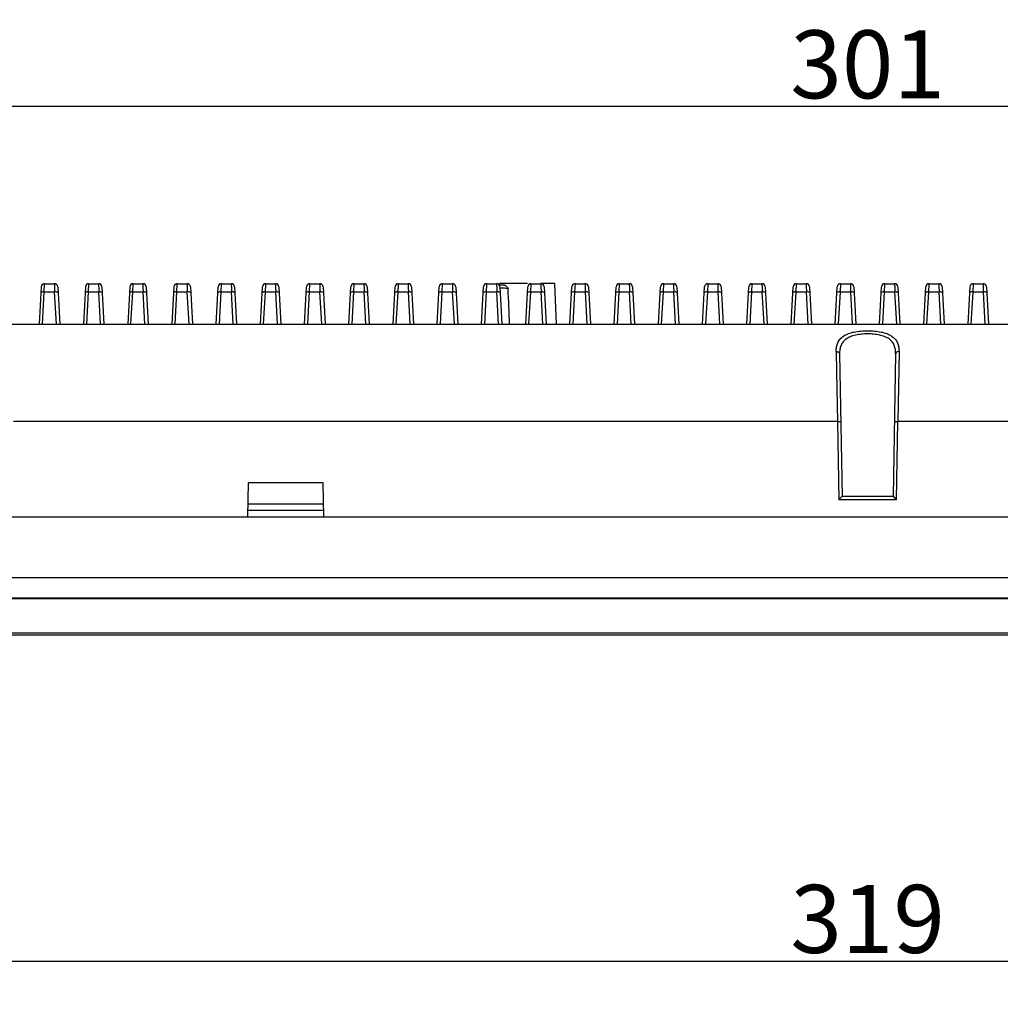
# Model space of a CAD drawing. Units: millimetres. Extents: x -145 to 1125, y -850 to -59.
# Drawn here: x 23 to 168, y -276 to -131 of the extents above; entities that cross this region are included whole.
import ezdxf

# ---------------------------------------------------------------- set-up
doc = ezdxf.new("R2010")
doc.units = ezdxf.units.MM
doc.header["$LTSCALE"] = 16.335
doc.header["$PDMODE"] = 3
doc.header["$PDSIZE"] = 8
doc.layers.get('0').update_dxf_attribs({"linetype": 'CONTINUOUS'})
doc.layers.get('Defpoints').update_dxf_attribs({"linetype": 'CONTINUOUS'})
doc.layers.add('DIM', color=7, linetype='CONTINUOUS')
doc.styles.get("Standard").update_dxf_attribs({"font": 'txt.shx'})
doc.dimstyles.get("Standard").update_dxf_attribs({"dimtxt": 3.5, "dimasz": 3.5, "dimexe": 0.18, "dimexo": 0.0625, "dimgap": 0.09, "dimtad": 1, "dimdsep": 46, "dimtxsty": 'Standard', "dimcen": 0.09, "dimadec": 0, "dimazin": 0, "dimtol": 1, "dimtp": 0.01, "dimtm": 0.01, "dimtfac": 1, "dimtofl": 0, "dimtmove": 0, "dimatfit": 3, "dimfxl": 1, "dimtolj": 1, "dimarcsym": 0})

# ---------------------------------------------------------------- blocks, each defined once
blk = doc.blocks.new('*D3')
at = {"layer": 'Defpoints', "color": 0, "transparency": 16777216}
for p in [(307.51, -269.48), (-11.49, -322.93), (307.51, -322.93)]:
    blk.add_point(p, dxfattribs=at)
at = {"layer": 'DIM', "color": 0, "lineweight": -2, "transparency": 16777216}
for p, q in [((-11.49, -321.73), (-11.49, -267.48)), ((307.51, -321.73), (307.51, -267.48)), ((-3.49, -269.48), (299.51, -269.48))]:
    blk.add_line(p, q, dxfattribs=at)
at = {"layer": 'DIM', "color": 0, "transparency": 16777216}
for points in [[(-3.49, -268.15), (-3.49, -270.81), (-11.49, -269.48)], [(299.51, -268.15), (299.51, -270.81), (307.51, -269.48)]]:
    blk.add_solid(points, dxfattribs=at)
at = {"layer": 'DIM', "color": 0, "transparency": 16777216, "insert": (148.01, -263.28), "char_height": 10, "attachment_point": 5}
blk.add_mtext('\\A1;319', dxfattribs=at)
blk = doc.blocks.new('*D6')
at = {"layer": 'Defpoints', "color": 0, "transparency": 16777216}
for p in [(-2.46, -143.83), (-2.46, -213.15), (298.47, -213.15)]:
    blk.add_point(p, dxfattribs=at)
at = {"layer": 'DIM', "color": 0, "lineweight": -2, "transparency": 16777216}
for p, q in [((-2.46, -211.95), (-2.46, -141.83)), ((298.47, -211.95), (298.47, -141.83)), ((290.47, -143.83), (5.54, -143.83))]:
    blk.add_line(p, q, dxfattribs=at)
at = {"layer": 'DIM', "color": 0, "transparency": 16777216}
for points in [[(5.54, -142.49), (5.54, -145.16), (-2.46, -143.83)], [(290.47, -142.49), (290.47, -145.16), (298.47, -143.83)]]:
    blk.add_solid(points, dxfattribs=at)
at = {"layer": 'DIM', "color": 0, "transparency": 16777216, "insert": (148.01, -137.63), "char_height": 10, "attachment_point": 5}
blk.add_mtext('\\A1;301', dxfattribs=at)

msp = doc.modelspace()

# ---------------------------------------------------------------- linework, layer by layer
at = {"color": 7, "linetype": 'Continuous'}
for p, q in [((26.55, -170.35), (26.26, -175.85)), ((27, -171.07), (27.05, -169.88)), ((27.05, -169.88), (27.05, -169.88)), ((27.05, -169.88), (28.47, -169.88)), ((28.97, -170.35), (29.26, -175.85)), ((33.05, -170.35), (32.76, -175.85)), ((33.5, -171.07), (33.55, -169.88)), ((33.55, -169.88), (33.55, -169.88)), ((33.55, -169.88), (34.97, -169.88)), ((35.47, -170.35), (35.76, -175.85)), ((39.55, -170.35), (39.26, -175.85)), ((40, -171.07), (40.05, -169.88)), ((40.05, -169.88), (40.05, -169.88)), ((40.05, -169.88), (41.47, -169.88)), ((41.97, -170.35), (42.26, -175.85)), ((46.05, -170.35), (45.76, -175.85)), ((46.5, -171.07), (46.55, -169.88)), ((46.55, -169.88), (46.55, -169.88)), ((46.55, -169.88), (47.97, -169.88)), ((48.47, -170.35), (48.76, -175.85)), ((52.26, -175.85), (52.55, -170.35)), ((53, -171.07), (53.05, -169.88)), ((53.05, -169.88), (53.05, -169.88)), ((53.05, -169.88), (54.47, -169.88)), ((54.97, -170.35), (55.26, -175.85)), ((58.76, -175.85), (59.05, -170.35)), ((59.5, -171.07), (59.55, -169.88)), ((59.55, -169.88), (59.55, -169.88)), ((59.55, -169.88), (60.97, -169.88)), ((61.47, -170.35), (61.76, -175.85)), ((65.26, -175.85), (65.55, -170.35)), ((66, -171.07), (66.05, -169.88)), ((66.05, -169.88), (66.05, -169.88)), ((66.05, -169.88), (67.47, -169.88)), ((67.97, -170.35), (68.26, -175.85)), ((71.76, -175.85), (72.05, -170.35)), ((72.5, -171.07), (72.55, -169.88)), ((72.55, -169.88), (72.55, -169.88)), ((72.55, -169.88), (73.97, -169.88)), ((74.47, -170.35), (74.76, -175.85)), ((78.26, -175.85), (78.55, -170.35)), ((79, -171.07), (79.05, -169.88)), ((79.05, -169.88), (79.05, -169.88)), ((79.05, -169.88), (80.47, -169.88)), ((80.97, -170.35), (81.26, -175.85)), ((84.76, -175.85), (85.05, -170.35)), ((85.5, -171.07), (85.55, -169.88)), ((85.55, -169.88), (85.55, -169.88)), ((85.55, -169.88), (86.97, -169.88)), ((87.47, -170.35), (87.76, -175.85)), ((91.26, -175.85), (91.55, -170.35)), ((92, -171.07), (92.05, -169.88)), ((92.05, -169.88), (92.05, -169.88)), ((92.05, -169.88), (93.47, -169.88)), ((94.04, -170.11), (93.89, -170.11)), ((93.95, -170.15), (93.96, -169.85)), ((98.03, -169.85), (93.96, -169.85)), ((93.97, -170.35), (94.26, -175.85)), ((94.35, -170.11), (94.04, -170.11)), ((94.62, -170.11), (94.35, -170.11)), ((97.76, -175.83), (98.05, -170.35)), ((98.5, -171.07), (98.55, -169.88)), ((98.55, -169.88), (98.55, -169.88)), ((98.55, -169.88), (99.97, -169.88)), ((102.06, -169.85), (99.97, -169.85)), ((100.47, -170.35), (100.76, -175.83)), ((102.27, -175.85), (102.06, -169.85)), ((104.26, -175.85), (104.55, -170.35)), ((105, -171.07), (105.05, -169.88)), ((105.05, -169.88), (105.05, -169.88)), ((105.05, -169.88), (106.47, -169.88)), ((106.97, -170.35), (107.26, -175.85)), ((110.76, -175.85), (111.05, -170.35)), ((111.5, -171.07), (111.55, -169.88)), ((111.55, -169.88), (111.55, -169.88)), ((111.55, -169.88), (112.97, -169.88)), ((113.47, -170.35), (113.76, -175.85)), ((117.26, -175.85), (117.55, -170.35)), ((118, -171.07), (118.05, -169.88)), ((118.05, -169.88), (118.05, -169.88)), ((118.05, -169.88), (119.47, -169.88)), ((119.97, -170.35), (120.26, -175.85)), ((123.76, -175.85), (124.05, -170.35)), ((124.5, -171.07), (124.55, -169.88)), ((124.55, -169.88), (124.55, -169.88)), ((124.55, -169.88), (125.97, -169.88)), ((126.47, -170.35), (126.76, -175.85)), ((130.26, -175.85), (130.55, -170.35)), ((131, -171.07), (131.05, -169.88)), ((131.05, -169.88), (131.05, -169.88)), ((131.05, -169.88), (132.47, -169.88)), ((132.97, -170.35), (133.26, -175.85)), ((136.76, -175.85), (137.05, -170.35)), ((137.5, -171.07), (137.55, -169.88)), ((137.55, -169.88), (137.55, -169.88)), ((137.55, -169.88), (138.97, -169.88)), ((139.47, -170.35), (139.76, -175.85)), ((143.26, -175.85), (143.55, -170.35)), ((144, -171.07), (144.05, -169.88)), ((144.05, -169.88), (144.05, -169.88)), ((144.05, -169.88), (145.47, -169.88)), ((145.97, -170.35), (146.26, -175.85)), ((149.76, -175.85), (150.05, -170.35)), ((150.5, -171.07), (150.55, -169.88)), ((150.55, -169.88), (150.55, -169.88)), ((150.55, -169.88), (151.97, -169.88)), ((152.47, -170.35), (152.76, -175.85)), ((156.26, -175.85), (156.55, -170.35)), ((157, -171.07), (157.05, -169.88)), ((157.05, -169.88), (157.05, -169.88)), ((157.05, -169.88), (158.47, -169.88)), ((158.97, -170.35), (159.26, -175.85)), ((163.05, -170.35), (162.76, -175.85)), ((163.5, -171.07), (163.55, -169.88)), ((163.55, -169.88), (163.55, -169.88)), ((163.55, -169.88), (164.97, -169.88)), ((165.47, -170.35), (165.76, -175.85)), ((26.73, -175.85), (27, -171.07)), ((27, -171.07), (28.52, -171.07)), ((28.78, -175.85), (28.52, -171.07)), ((33.23, -175.85), (33.5, -171.07)), ((33.5, -171.07), (35.02, -171.07)), ((35.28, -175.85), (35.02, -171.07)), ((39.73, -175.85), (40, -171.07)), ((40, -171.07), (41.52, -171.07)), ((41.78, -175.85), (41.52, -171.07)), ((46.23, -175.85), (46.5, -171.07)), ((46.5, -171.07), (48.02, -171.07)), ((48.28, -175.85), (48.02, -171.07)), ((52.73, -175.85), (53, -171.07)), ((53, -171.07), (54.52, -171.07)), ((54.78, -175.85), (54.52, -171.07)), ((59.23, -175.85), (59.5, -171.07)), ((59.5, -171.07), (61.02, -171.07)), ((61.28, -175.85), (61.02, -171.07)), ((65.73, -175.85), (66, -171.07)), ((66, -171.07), (67.52, -171.07)), ((67.78, -175.85), (67.52, -171.07)), ((72.23, -175.85), (72.5, -171.07)), ((72.5, -171.07), (74.02, -171.07)), ((74.28, -175.85), (74.02, -171.07)), ((78.73, -175.85), (79, -171.07)), ((79, -171.07), (80.52, -171.07)), ((80.78, -175.85), (80.52, -171.07)), ((85.23, -175.85), (85.5, -171.07)), ((85.5, -171.07), (87.02, -171.07)), ((87.28, -175.85), (87.02, -171.07)), ((91.73, -175.85), (92, -171.07)), ((92, -171.07), (93.52, -171.07)), ((93.78, -175.85), (93.52, -171.07)), ((98.23, -175.85), (98.5, -171.07)), ((98.5, -171.07), (100.02, -171.07)), ((100.28, -175.85), (100.02, -171.07)), ((104.73, -175.85), (105, -171.07)), ((105, -171.07), (106.52, -171.07)), ((106.78, -175.85), (106.52, -171.07)), ((111.23, -175.85), (111.5, -171.07)), ((111.5, -171.07), (113.02, -171.07)), ((113.28, -175.85), (113.02, -171.07)), ((117.73, -175.85), (118, -171.07)), ((118, -171.07), (119.52, -171.07)), ((119.78, -175.85), (119.52, -171.07)), ((124.23, -175.85), (124.5, -171.07)), ((124.5, -171.07), (126.02, -171.07)), ((126.28, -175.85), (126.02, -171.07)), ((130.73, -175.85), (131, -171.07)), ((131, -171.07), (132.52, -171.07)), ((132.78, -175.85), (132.52, -171.07)), ((137.23, -175.85), (137.5, -171.07)), ((137.5, -171.07), (139.02, -171.07)), ((139.28, -175.85), (139.02, -171.07)), ((143.73, -175.85), (144, -171.07)), ((144, -171.07), (145.52, -171.07)), ((145.78, -175.85), (145.52, -171.07)), ((150.23, -175.85), (150.5, -171.07)), ((150.5, -171.07), (152.02, -171.07)), ((152.28, -175.85), (152.02, -171.07)), ((156.73, -175.85), (157, -171.07)), ((157, -171.07), (158.52, -171.07)), ((158.78, -175.85), (158.52, -171.07)), ((163.23, -175.85), (163.5, -171.07)), ((163.5, -171.07), (165.02, -171.07)), ((165.28, -175.85), (165.02, -171.07)), ((4.7, -175.85), (291.32, -175.85)), ((291.32, -175.86), (4.7, -175.86)), ((143.39, -179.86), (143.44, -182.82)), ((143.89, -180.21), (144.26, -201.15)), ((152.13, -180.21), (151.76, -201.15)), ((152.63, -179.86), (152.45, -190.15)), ((143.44, -182.82), (143.57, -190.15)), ((143.57, -190.15), (22.45, -190.15)), ((143.57, -190.15), (143.77, -201.65)), ((152.25, -201.65), (152.45, -190.15)), ((273.57, -190.15), (152.45, -190.15)), ((56.92, -204.15), (57.01, -199.15)), ((68.01, -199.15), (57.01, -199.15)), ((68.1, -204.15), (68.01, -199.15)), ((144.26, -201.15), (144.26, -201.15)), ((151.76, -201.15), (144.26, -201.15)), ((56.96, -202.25), (68.06, -202.25)), ((152.25, -201.65), (143.77, -201.65)), ((68.08, -203.25), (56.94, -203.25)), ((-2.3, -204.15), (298.32, -204.15)), ((307.51, -213.15), (-11.49, -213.15)), ((-6.36, -216.07), (302.37, -216.07)), ((302.37, -216.23), (-6.36, -216.23)), ((1.98, -221.24), (294.03, -221.24)), ((298.11, -221.55), (-2.1, -221.55))]:
    msp.add_line(p, q, dxfattribs=at)
for centre, start, end in [((27.05, -170.38), 90.002, 176.9801), ((28.47, -170.38), 3.0168, 90.009), ((33.55, -170.38), 90.002, 176.9801), ((34.97, -170.38), 3.0168, 90.009), ((40.05, -170.38), 90.002, 176.9801), ((41.47, -170.38), 3.0168, 90.009), ((46.55, -170.38), 90.002, 176.9801), ((47.97, -170.38), 3.0168, 90.009), ((53.05, -170.38), 90.002, 176.9801), ((54.47, -170.38), 3.0168, 90.009), ((59.55, -170.38), 90.002, 176.9801), ((60.97, -170.38), 3.0168, 90.009), ((66.05, -170.38), 90.002, 176.9801), ((67.47, -170.38), 3.0168, 90.009), ((72.55, -170.38), 90.002, 176.9801), ((73.97, -170.38), 3.0168, 90.009), ((79.05, -170.38), 90.002, 176.9801), ((80.47, -170.38), 3.0168, 90.009), ((85.55, -170.38), 90.002, 176.9801), ((86.97, -170.38), 3.0168, 90.009), ((92.05, -170.38), 90.002, 176.9801), ((93.47, -170.38), 3.0168, 90.009), ((98.55, -170.38), 90.002, 176.9801), ((99.97, -170.38), 3.0168, 90.009), ((105.05, -170.38), 90.002, 176.9801), ((106.47, -170.38), 3.0168, 90.009), ((111.55, -170.38), 90.002, 176.9801), ((112.97, -170.38), 3.0168, 90.009), ((118.05, -170.38), 90.002, 176.9801), ((119.47, -170.38), 3.0168, 90.009), ((124.55, -170.38), 90.002, 176.9801), ((125.97, -170.38), 3.0168, 90.009), ((131.05, -170.38), 90.002, 176.9801), ((132.47, -170.38), 3.0168, 90.009), ((137.55, -170.38), 90.002, 176.9801), ((138.97, -170.38), 3.0168, 90.009), ((144.05, -170.38), 90.002, 176.9801), ((145.47, -170.38), 3.0168, 90.009), ((150.55, -170.38), 90.002, 176.9801), ((151.97, -170.38), 3.0168, 90.009), ((157.05, -170.38), 90.002, 176.9801), ((158.47, -170.38), 3.0168, 90.009), ((163.55, -170.38), 90.002, 176.9801), ((164.97, -170.38), 3.0168, 90.009)]:
    msp.add_arc(centre, 0.5, start, end, dxfattribs=at)
for points, knots in [([(28.47, -169.88), (28.47, -169.88), (28.47, -169.89), (28.47, -169.9), (28.47, -169.93), (28.48, -169.96), (28.48, -170.01), (28.48, -170.09), (28.49, -170.21), (28.49, -170.39), (28.5, -170.59), (28.51, -170.82), (28.51, -170.99), (28.52, -171.07)], [0, 0, 0, 0, 0.004449, 0.017616, 0.039382, 0.069624, 0.108221, 0.155035, 0.272199, 0.418628, 0.591637, 0.78709, 1, 1, 1, 1]), ([(34.97, -169.88), (34.97, -169.88), (34.97, -169.89), (34.97, -169.9), (34.97, -169.93), (34.98, -169.96), (34.98, -170.01), (34.98, -170.09), (34.99, -170.21), (34.99, -170.39), (35, -170.59), (35.01, -170.82), (35.01, -170.99), (35.02, -171.07)], [0, 0, 0, 0, 0.004449, 0.017616, 0.039382, 0.069624, 0.108221, 0.155035, 0.272199, 0.418628, 0.591637, 0.78709, 1, 1, 1, 1]), ([(41.47, -169.88), (41.47, -169.88), (41.47, -169.89), (41.47, -169.9), (41.47, -169.93), (41.48, -169.96), (41.48, -170.01), (41.48, -170.09), (41.49, -170.21), (41.49, -170.39), (41.5, -170.59), (41.51, -170.82), (41.51, -170.99), (41.52, -171.07)], [0, 0, 0, 0, 0.004449, 0.017616, 0.039382, 0.069624, 0.108221, 0.155035, 0.272199, 0.418628, 0.591637, 0.78709, 1, 1, 1, 1]), ([(47.97, -169.88), (47.97, -169.88), (47.97, -169.89), (47.97, -169.9), (47.97, -169.93), (47.98, -169.96), (47.98, -170.01), (47.98, -170.09), (47.99, -170.21), (47.99, -170.39), (48, -170.59), (48.01, -170.82), (48.01, -170.99), (48.02, -171.07)], [0, 0, 0, 0, 0.004449, 0.017616, 0.039382, 0.069624, 0.108221, 0.155035, 0.272199, 0.418628, 0.591637, 0.78709, 1, 1, 1, 1]), ([(54.47, -169.88), (54.47, -169.88), (54.47, -169.89), (54.47, -169.9), (54.47, -169.93), (54.48, -169.96), (54.48, -170.01), (54.48, -170.09), (54.49, -170.21), (54.49, -170.39), (54.5, -170.59), (54.51, -170.82), (54.51, -170.99), (54.52, -171.07)], [0, 0, 0, 0, 0.004449, 0.017616, 0.039382, 0.069624, 0.108221, 0.155035, 0.272199, 0.418628, 0.591637, 0.78709, 1, 1, 1, 1]), ([(60.97, -169.88), (60.97, -169.88), (60.97, -169.89), (60.97, -169.9), (60.97, -169.93), (60.98, -169.96), (60.98, -170.01), (60.98, -170.09), (60.99, -170.21), (60.99, -170.39), (61, -170.59), (61.01, -170.82), (61.01, -170.99), (61.02, -171.07)], [0, 0, 0, 0, 0.004449, 0.017616, 0.039382, 0.069624, 0.108221, 0.155035, 0.272199, 0.418628, 0.591637, 0.78709, 1, 1, 1, 1]), ([(67.47, -169.88), (67.47, -169.88), (67.47, -169.89), (67.47, -169.9), (67.47, -169.93), (67.48, -169.96), (67.48, -170.01), (67.48, -170.09), (67.49, -170.21), (67.49, -170.39), (67.5, -170.59), (67.51, -170.82), (67.51, -170.99), (67.52, -171.07)], [0, 0, 0, 0, 0.004449, 0.017616, 0.039382, 0.069624, 0.108221, 0.155035, 0.272199, 0.418628, 0.591637, 0.78709, 1, 1, 1, 1]), ([(73.97, -169.88), (73.97, -169.88), (73.97, -169.89), (73.97, -169.9), (73.97, -169.93), (73.98, -169.96), (73.98, -170.01), (73.98, -170.09), (73.99, -170.21), (73.99, -170.39), (74, -170.59), (74.01, -170.82), (74.01, -170.99), (74.02, -171.07)], [0, 0, 0, 0, 0.004449, 0.017616, 0.039382, 0.069624, 0.108221, 0.155035, 0.272199, 0.418628, 0.591637, 0.78709, 1, 1, 1, 1]), ([(80.47, -169.88), (80.47, -169.88), (80.47, -169.89), (80.47, -169.9), (80.47, -169.93), (80.48, -169.96), (80.48, -170.01), (80.48, -170.09), (80.49, -170.21), (80.49, -170.39), (80.5, -170.59), (80.51, -170.82), (80.51, -170.99), (80.52, -171.07)], [0, 0, 0, 0, 0.004449, 0.017616, 0.039382, 0.069624, 0.108221, 0.155035, 0.272199, 0.418628, 0.591637, 0.78709, 1, 1, 1, 1]), ([(86.97, -169.88), (86.97, -169.88), (86.97, -169.89), (86.97, -169.9), (86.97, -169.93), (86.98, -169.96), (86.98, -170.01), (86.98, -170.09), (86.99, -170.21), (86.99, -170.39), (87, -170.59), (87.01, -170.82), (87.01, -170.99), (87.02, -171.07)], [0, 0, 0, 0, 0.004449, 0.017616, 0.039382, 0.069624, 0.108221, 0.155035, 0.272199, 0.418628, 0.591637, 0.78709, 1, 1, 1, 1]), ([(93.47, -169.88), (93.47, -169.88), (93.47, -169.89), (93.47, -169.9), (93.47, -169.93), (93.48, -169.96), (93.48, -170.01), (93.48, -170.09), (93.49, -170.21), (93.49, -170.39), (93.5, -170.59), (93.51, -170.82), (93.51, -170.99), (93.52, -171.07)], [0, 0, 0, 0, 0.004449, 0.017616, 0.039382, 0.069624, 0.108221, 0.155035, 0.272199, 0.418628, 0.591637, 0.78709, 1, 1, 1, 1]), ([(93.99, -170.56), (93.99, -170.56), (93.98, -170.56), (93.98, -170.56), (93.98, -170.57)], [0, 0, 0, 0, 0.658941, 1, 1, 1, 1]), ([(95.17, -170.59), (95.06, -170.58), (94.82, -170.57), (94.52, -170.55), (94.28, -170.55), (94.15, -170.55), (94.05, -170.56), (94, -170.56), (93.99, -170.56)], [0, 0, 0, 0, 0.286462, 0.611589, 0.757579, 0.876482, 0.959313, 1, 1, 1, 1]), ([(94.62, -170.11), (94.67, -170.11), (94.78, -170.15), (94.97, -170.32), (95.08, -170.48), (95.17, -170.59)], [0, 0, 0, 0, 0.202469, 0.443848, 1, 1, 1, 1]), ([(99.97, -169.88), (99.97, -169.88), (99.97, -169.89), (99.97, -169.9), (99.97, -169.93), (99.98, -169.96), (99.98, -170.01), (99.98, -170.09), (99.99, -170.21), (99.99, -170.39), (100, -170.59), (100.01, -170.82), (100.01, -170.99), (100.02, -171.07)], [0, 0, 0, 0, 0.004449, 0.017616, 0.039382, 0.069624, 0.108221, 0.155035, 0.272199, 0.418628, 0.591637, 0.78709, 1, 1, 1, 1]), ([(106.47, -169.88), (106.47, -169.88), (106.47, -169.89), (106.47, -169.9), (106.47, -169.93), (106.48, -169.96), (106.48, -170.01), (106.48, -170.09), (106.49, -170.21), (106.49, -170.39), (106.5, -170.59), (106.51, -170.82), (106.51, -170.99), (106.52, -171.07)], [0, 0, 0, 0, 0.004449, 0.017616, 0.039382, 0.069624, 0.108221, 0.155035, 0.272199, 0.418628, 0.591637, 0.78709, 1, 1, 1, 1]), ([(112.97, -169.88), (112.97, -169.88), (112.97, -169.89), (112.97, -169.9), (112.97, -169.93), (112.98, -169.96), (112.98, -170.01), (112.98, -170.09), (112.99, -170.21), (112.99, -170.39), (113, -170.59), (113.01, -170.82), (113.01, -170.99), (113.02, -171.07)], [0, 0, 0, 0, 0.004449, 0.017616, 0.039382, 0.069624, 0.108221, 0.155035, 0.272199, 0.418628, 0.591637, 0.78709, 1, 1, 1, 1]), ([(119.47, -169.88), (119.47, -169.88), (119.47, -169.89), (119.47, -169.9), (119.47, -169.93), (119.48, -169.96), (119.48, -170.01), (119.48, -170.09), (119.49, -170.21), (119.49, -170.39), (119.5, -170.59), (119.51, -170.82), (119.51, -170.99), (119.52, -171.07)], [0, 0, 0, 0, 0.004449, 0.017616, 0.039382, 0.069624, 0.108221, 0.155035, 0.272199, 0.418628, 0.591637, 0.78709, 1, 1, 1, 1]), ([(125.97, -169.88), (125.97, -169.88), (125.97, -169.89), (125.97, -169.9), (125.97, -169.93), (125.98, -169.96), (125.98, -170.01), (125.98, -170.09), (125.99, -170.21), (125.99, -170.39), (126, -170.59), (126.01, -170.82), (126.01, -170.99), (126.02, -171.07)], [0, 0, 0, 0, 0.004449, 0.017616, 0.039382, 0.069624, 0.108221, 0.155035, 0.272199, 0.418628, 0.591637, 0.78709, 1, 1, 1, 1]), ([(132.47, -169.88), (132.47, -169.88), (132.47, -169.89), (132.47, -169.9), (132.47, -169.93), (132.48, -169.96), (132.48, -170.01), (132.48, -170.09), (132.49, -170.21), (132.49, -170.39), (132.5, -170.59), (132.51, -170.82), (132.51, -170.99), (132.52, -171.07)], [0, 0, 0, 0, 0.004449, 0.017616, 0.039382, 0.069624, 0.108221, 0.155035, 0.272199, 0.418628, 0.591637, 0.78709, 1, 1, 1, 1]), ([(138.97, -169.88), (138.97, -169.88), (138.97, -169.89), (138.97, -169.9), (138.97, -169.93), (138.98, -169.96), (138.98, -170.01), (138.98, -170.09), (138.99, -170.21), (138.99, -170.39), (139, -170.59), (139.01, -170.82), (139.01, -170.99), (139.02, -171.07)], [0, 0, 0, 0, 0.004449, 0.017616, 0.039382, 0.069624, 0.108221, 0.155035, 0.272199, 0.418628, 0.591637, 0.78709, 1, 1, 1, 1]), ([(145.47, -169.88), (145.47, -169.88), (145.47, -169.89), (145.47, -169.9), (145.47, -169.93), (145.48, -169.96), (145.48, -170.01), (145.48, -170.09), (145.49, -170.21), (145.49, -170.39), (145.5, -170.59), (145.51, -170.82), (145.51, -170.99), (145.52, -171.07)], [0, 0, 0, 0, 0.004449, 0.017616, 0.039382, 0.069624, 0.108221, 0.155035, 0.272199, 0.418628, 0.591637, 0.78709, 1, 1, 1, 1]), ([(151.97, -169.88), (151.97, -169.88), (151.97, -169.89), (151.97, -169.9), (151.97, -169.93), (151.98, -169.96), (151.98, -170.01), (151.98, -170.09), (151.99, -170.21), (151.99, -170.39), (152, -170.59), (152.01, -170.82), (152.01, -170.99), (152.02, -171.07)], [0, 0, 0, 0, 0.004449, 0.017616, 0.039382, 0.069624, 0.108221, 0.155035, 0.272199, 0.418628, 0.591637, 0.78709, 1, 1, 1, 1]), ([(158.47, -169.88), (158.47, -169.88), (158.47, -169.89), (158.47, -169.9), (158.47, -169.93), (158.48, -169.96), (158.48, -170.01), (158.48, -170.09), (158.49, -170.21), (158.49, -170.39), (158.5, -170.59), (158.51, -170.82), (158.51, -170.99), (158.52, -171.07)], [0, 0, 0, 0, 0.004449, 0.017616, 0.039382, 0.069624, 0.108221, 0.155035, 0.272199, 0.418628, 0.591637, 0.78709, 1, 1, 1, 1]), ([(164.97, -169.88), (164.97, -169.88), (164.97, -169.89), (164.97, -169.9), (164.97, -169.93), (164.98, -169.96), (164.98, -170.01), (164.98, -170.09), (164.99, -170.21), (164.99, -170.39), (165, -170.59), (165.01, -170.82), (165.01, -170.99), (165.02, -171.07)], [0, 0, 0, 0, 0.004449, 0.017616, 0.039382, 0.069624, 0.108221, 0.155035, 0.272199, 0.418628, 0.591637, 0.78709, 1, 1, 1, 1]), ([(27, -171.07), (26.93, -171.07), (26.81, -171.07), (26.64, -171.11), (26.5, -171.18), (26.5, -171.25)], [0, 0, 0, 0, 0.355998, 0.638262, 1, 1, 1, 1]), ([(29.02, -171.25), (29.01, -171.18), (28.88, -171.11), (28.7, -171.07), (28.58, -171.07), (28.52, -171.07)], [0, 0, 0, 0, 0.361485, 0.644037, 1, 1, 1, 1]), ([(33.5, -171.07), (33.43, -171.07), (33.31, -171.07), (33.14, -171.11), (33, -171.18), (33, -171.25)], [0, 0, 0, 0, 0.355998, 0.638262, 1, 1, 1, 1]), ([(35.52, -171.25), (35.51, -171.18), (35.38, -171.11), (35.2, -171.07), (35.08, -171.07), (35.02, -171.07)], [0, 0, 0, 0, 0.361485, 0.644037, 1, 1, 1, 1]), ([(40, -171.07), (39.93, -171.07), (39.81, -171.07), (39.64, -171.11), (39.5, -171.18), (39.5, -171.25)], [0, 0, 0, 0, 0.355998, 0.638262, 1, 1, 1, 1]), ([(42.02, -171.25), (42.01, -171.18), (41.88, -171.11), (41.7, -171.07), (41.58, -171.07), (41.52, -171.07)], [0, 0, 0, 0, 0.361485, 0.644037, 1, 1, 1, 1]), ([(46.5, -171.07), (46.43, -171.07), (46.31, -171.07), (46.14, -171.11), (46, -171.18), (46, -171.25)], [0, 0, 0, 0, 0.355998, 0.638262, 1, 1, 1, 1]), ([(48.52, -171.25), (48.51, -171.18), (48.38, -171.11), (48.2, -171.07), (48.08, -171.07), (48.02, -171.07)], [0, 0, 0, 0, 0.361485, 0.644037, 1, 1, 1, 1]), ([(53, -171.07), (52.93, -171.07), (52.81, -171.07), (52.64, -171.11), (52.5, -171.18), (52.5, -171.25)], [0, 0, 0, 0, 0.355998, 0.638262, 1, 1, 1, 1]), ([(55.02, -171.25), (55.01, -171.18), (54.88, -171.11), (54.7, -171.07), (54.58, -171.07), (54.52, -171.07)], [0, 0, 0, 0, 0.361485, 0.644037, 1, 1, 1, 1]), ([(59.5, -171.07), (59.43, -171.07), (59.31, -171.07), (59.14, -171.11), (59, -171.18), (59, -171.25)], [0, 0, 0, 0, 0.355998, 0.638262, 1, 1, 1, 1]), ([(61.52, -171.25), (61.51, -171.18), (61.38, -171.11), (61.2, -171.07), (61.08, -171.07), (61.02, -171.07)], [0, 0, 0, 0, 0.361485, 0.644037, 1, 1, 1, 1]), ([(66, -171.07), (65.93, -171.07), (65.81, -171.07), (65.64, -171.11), (65.5, -171.18), (65.5, -171.25)], [0, 0, 0, 0, 0.355998, 0.638262, 1, 1, 1, 1]), ([(68.02, -171.25), (68.01, -171.18), (67.88, -171.11), (67.7, -171.07), (67.58, -171.07), (67.52, -171.07)], [0, 0, 0, 0, 0.361485, 0.644037, 1, 1, 1, 1]), ([(72.5, -171.07), (72.43, -171.07), (72.31, -171.07), (72.14, -171.11), (72, -171.18), (72, -171.25)], [0, 0, 0, 0, 0.355998, 0.638262, 1, 1, 1, 1]), ([(74.52, -171.25), (74.51, -171.18), (74.38, -171.11), (74.2, -171.07), (74.08, -171.07), (74.02, -171.07)], [0, 0, 0, 0, 0.361485, 0.644037, 1, 1, 1, 1]), ([(79, -171.07), (78.93, -171.07), (78.81, -171.07), (78.64, -171.11), (78.5, -171.18), (78.5, -171.25)], [0, 0, 0, 0, 0.355998, 0.638262, 1, 1, 1, 1]), ([(81.02, -171.25), (81.01, -171.18), (80.88, -171.11), (80.7, -171.07), (80.58, -171.07), (80.52, -171.07)], [0, 0, 0, 0, 0.361485, 0.644037, 1, 1, 1, 1]), ([(85.5, -171.07), (85.43, -171.07), (85.31, -171.07), (85.14, -171.11), (85, -171.18), (85, -171.25)], [0, 0, 0, 0, 0.355998, 0.638262, 1, 1, 1, 1]), ([(87.52, -171.25), (87.51, -171.18), (87.38, -171.11), (87.2, -171.07), (87.08, -171.07), (87.02, -171.07)], [0, 0, 0, 0, 0.361485, 0.644037, 1, 1, 1, 1]), ([(92, -171.07), (91.93, -171.07), (91.81, -171.07), (91.64, -171.11), (91.5, -171.18), (91.5, -171.25)], [0, 0, 0, 0, 0.355998, 0.638262, 1, 1, 1, 1]), ([(94.02, -171.25), (94.01, -171.18), (93.88, -171.11), (93.7, -171.07), (93.58, -171.07), (93.52, -171.07)], [0, 0, 0, 0, 0.361485, 0.644037, 1, 1, 1, 1]), ([(98.5, -171.07), (98.43, -171.07), (98.31, -171.07), (98.14, -171.11), (98, -171.18), (98, -171.25)], [0, 0, 0, 0, 0.355998, 0.638262, 1, 1, 1, 1]), ([(100.52, -171.25), (100.51, -171.18), (100.38, -171.11), (100.2, -171.07), (100.08, -171.07), (100.02, -171.07)], [0, 0, 0, 0, 0.361485, 0.644037, 1, 1, 1, 1]), ([(105, -171.07), (104.93, -171.07), (104.81, -171.07), (104.64, -171.11), (104.5, -171.18), (104.5, -171.25)], [0, 0, 0, 0, 0.355998, 0.638262, 1, 1, 1, 1]), ([(107.02, -171.25), (107.01, -171.18), (106.88, -171.11), (106.7, -171.07), (106.58, -171.07), (106.52, -171.07)], [0, 0, 0, 0, 0.361485, 0.644037, 1, 1, 1, 1]), ([(111.5, -171.07), (111.43, -171.07), (111.31, -171.07), (111.14, -171.11), (111, -171.18), (111, -171.25)], [0, 0, 0, 0, 0.355998, 0.638262, 1, 1, 1, 1]), ([(113.52, -171.25), (113.51, -171.18), (113.38, -171.11), (113.2, -171.07), (113.08, -171.07), (113.02, -171.07)], [0, 0, 0, 0, 0.361485, 0.644037, 1, 1, 1, 1]), ([(118, -171.07), (117.93, -171.07), (117.81, -171.07), (117.64, -171.11), (117.5, -171.18), (117.5, -171.25)], [0, 0, 0, 0, 0.355998, 0.638262, 1, 1, 1, 1]), ([(120.02, -171.25), (120.01, -171.18), (119.88, -171.11), (119.7, -171.07), (119.58, -171.07), (119.52, -171.07)], [0, 0, 0, 0, 0.361485, 0.644037, 1, 1, 1, 1]), ([(124.5, -171.07), (124.43, -171.07), (124.31, -171.07), (124.14, -171.11), (124, -171.18), (124, -171.25)], [0, 0, 0, 0, 0.355998, 0.638262, 1, 1, 1, 1]), ([(126.52, -171.25), (126.51, -171.18), (126.38, -171.11), (126.2, -171.07), (126.08, -171.07), (126.02, -171.07)], [0, 0, 0, 0, 0.361485, 0.644037, 1, 1, 1, 1]), ([(131, -171.07), (130.93, -171.07), (130.81, -171.07), (130.64, -171.11), (130.5, -171.18), (130.5, -171.25)], [0, 0, 0, 0, 0.355998, 0.638262, 1, 1, 1, 1]), ([(133.02, -171.25), (133.01, -171.18), (132.88, -171.11), (132.7, -171.07), (132.58, -171.07), (132.52, -171.07)], [0, 0, 0, 0, 0.361485, 0.644037, 1, 1, 1, 1]), ([(137.5, -171.07), (137.43, -171.07), (137.31, -171.07), (137.14, -171.11), (137, -171.18), (137, -171.25)], [0, 0, 0, 0, 0.355998, 0.638262, 1, 1, 1, 1]), ([(139.52, -171.25), (139.51, -171.18), (139.38, -171.11), (139.2, -171.07), (139.08, -171.07), (139.02, -171.07)], [0, 0, 0, 0, 0.361485, 0.644037, 1, 1, 1, 1]), ([(144, -171.07), (143.93, -171.07), (143.81, -171.07), (143.64, -171.11), (143.5, -171.18), (143.5, -171.25)], [0, 0, 0, 0, 0.355998, 0.638262, 1, 1, 1, 1]), ([(146.02, -171.25), (146.01, -171.18), (145.88, -171.11), (145.7, -171.07), (145.58, -171.07), (145.52, -171.07)], [0, 0, 0, 0, 0.361485, 0.644037, 1, 1, 1, 1]), ([(150.5, -171.07), (150.43, -171.07), (150.31, -171.07), (150.14, -171.11), (150, -171.18), (150, -171.25)], [0, 0, 0, 0, 0.355997, 0.638261, 1, 1, 1, 1]), ([(152.52, -171.25), (152.51, -171.18), (152.38, -171.11), (152.2, -171.07), (152.08, -171.07), (152.02, -171.07)], [0, 0, 0, 0, 0.361483, 0.644036, 1, 1, 1, 1]), ([(157, -171.07), (156.93, -171.07), (156.81, -171.07), (156.64, -171.11), (156.5, -171.18), (156.5, -171.25)], [0, 0, 0, 0, 0.355997, 0.638261, 1, 1, 1, 1]), ([(159.02, -171.25), (159.01, -171.18), (158.88, -171.11), (158.7, -171.07), (158.58, -171.07), (158.52, -171.07)], [0, 0, 0, 0, 0.361483, 0.644036, 1, 1, 1, 1]), ([(163.5, -171.07), (163.43, -171.07), (163.31, -171.07), (163.14, -171.11), (163, -171.18), (163, -171.25)], [0, 0, 0, 0, 0.355997, 0.638261, 1, 1, 1, 1]), ([(165.52, -171.25), (165.51, -171.18), (165.38, -171.11), (165.2, -171.07), (165.08, -171.07), (165.02, -171.07)], [0, 0, 0, 0, 0.361483, 0.644036, 1, 1, 1, 1]), ([(143.39, -179.86), (143.4, -179.63), (143.42, -179.19), (143.6, -178.55), (143.96, -177.98), (144.5, -177.53), (145.21, -177.19), (146.05, -176.96), (147.01, -176.83), (148.01, -176.79), (149.02, -176.83), (149.97, -176.96), (150.81, -177.19), (151.52, -177.53), (152.06, -177.99), (152.55, -178.74), (152.62, -179.42), (152.63, -179.86)], [0, 0, 0, 0, 0.054426, 0.105604, 0.156371, 0.210711, 0.272053, 0.341956, 0.419136, 0.500433, 0.581725, 0.658858, 0.728679, 0.789955, 0.844216, 0.894977, 1, 1, 1, 1]), ([(152.13, -180.21), (152.13, -180), (152.11, -179.57), (151.95, -178.96), (151.64, -178.42), (151.16, -177.97), (150.52, -177.64), (149.76, -177.42), (148.91, -177.29), (148.01, -177.25), (147.11, -177.29), (146.26, -177.42), (145.49, -177.64), (144.86, -177.98), (144.38, -178.42), (144.07, -178.96), (143.91, -179.57), (143.89, -180), (143.89, -180.21)], [0, 0, 0, 0, 0.056138, 0.109339, 0.16143, 0.216104, 0.276943, 0.34554, 0.420855, 0.499958, 0.579057, 0.654367, 0.722958, 0.783794, 0.838463, 0.890536, 0.943771, 1, 1, 1, 1]), ([(143.39, -179.86), (143.46, -179.86), (143.59, -179.87), (143.75, -179.95), (143.86, -180.06), (143.89, -180.16), (143.89, -180.21)], [0, 0, 0, 0, 0.298462, 0.551607, 0.777441, 1, 1, 1, 1]), ([(152.63, -179.86), (152.56, -179.86), (152.43, -179.87), (152.27, -179.95), (152.16, -180.06), (152.13, -180.16), (152.13, -180.21)], [0, 0, 0, 0, 0.298472, 0.551609, 0.777445, 1, 1, 1, 1]), ([(143.57, -190.15), (143.63, -190.15), (143.72, -190.15), (143.84, -190.15), (143.92, -190.15), (143.98, -190.15), (144.02, -190.15), (144.04, -190.15), (144.06, -190.15), (144.06, -190.15), (144.07, -190.15), (144.07, -190.15)], [0, 0, 0, 0, 0.381965, 0.555357, 0.706794, 0.831054, 0.923247, 0.956255, 0.98019, 0.99481, 1, 1, 1, 1]), ([(151.95, -190.15), (151.95, -190.15), (151.96, -190.15), (151.96, -190.15), (151.98, -190.15), (152, -190.15), (152.04, -190.15), (152.1, -190.15), (152.18, -190.15), (152.3, -190.15), (152.39, -190.15), (152.45, -190.15)], [0, 0, 0, 0, 0.005182, 0.019796, 0.043724, 0.076727, 0.168915, 0.293175, 0.444615, 0.618015, 1, 1, 1, 1]), ([(144.26, -201.15), (144.26, -201.15), (144.25, -201.16), (144.24, -201.17), (144.23, -201.19), (144.19, -201.22), (144.15, -201.26), (144.08, -201.33), (144.01, -201.4), (143.9, -201.51), (143.82, -201.59), (143.77, -201.65)], [0, 0, 0, 0, 0.008339, 0.029983, 0.063465, 0.107296, 0.219929, 0.355787, 0.506177, 0.666243, 1, 1, 1, 1]), ([(151.76, -201.15), (151.76, -201.15), (151.77, -201.16), (151.78, -201.17), (151.79, -201.19), (151.83, -201.22), (151.87, -201.26), (151.94, -201.33), (152.01, -201.4), (152.12, -201.51), (152.2, -201.59), (152.25, -201.65)], [0, 0, 0, 0, 0.008331, 0.029961, 0.063432, 0.107261, 0.219908, 0.355768, 0.506166, 0.666242, 1, 1, 1, 1])]:
    msp.add_open_spline(points, degree=3, knots=knots, dxfattribs=at)
msp.add_open_spline([(95.39, -175.85), (95.32, -174.1), (95.24, -172.34), (95.17, -170.59)], degree=3, dxfattribs=at)

# ---------------------------------------------------------------- dimensions: what is measured, and where the dimension line sits
at = {"layer": 'DIM'}
dim = msp.add_linear_dim(base=(-2.46, -143.83), p1=(298.47, -213.15), p2=(-2.46, -213.15), text='301', dimstyle='Standard', override={"dimtxt": 10, "dimasz": 8, "dimexe": 2, "dimexo": 1.2, "dimgap": 1.2, "dimdec": 1, "dimcen": 1, "dimadec": 1, "dimazin": 2, "dimtol": 0, "dimtdec": 1, "dimtzin": 0}, dxfattribs=at)
dim.commit()
dim.dimension.update_dxf_attribs({"geometry": '*D6', "text_midpoint": (148.01, -137.63)})
dim = msp.add_linear_dim(base=(307.51, -269.48), p1=(-11.49, -322.93), p2=(307.51, -322.93), dimstyle='Standard', override={"dimtxt": 10, "dimasz": 8, "dimexe": 2, "dimexo": 1.2, "dimgap": 1.2, "dimdec": 1, "dimcen": 1, "dimadec": 1, "dimazin": 2, "dimtol": 0, "dimtdec": 1, "dimtzin": 0}, dxfattribs=at)
dim.commit()
dim.dimension.update_dxf_attribs({"geometry": '*D3', "text_midpoint": (148.01, -263.28)})

doc.saveas('drawing.dxf')
